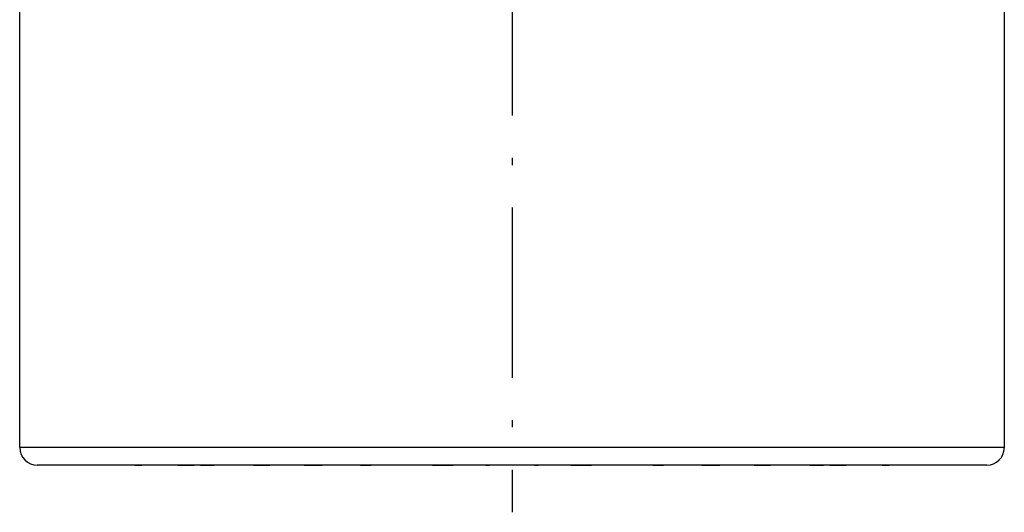
# Model space of a CAD drawing. Extents: x -80 to 920, y -124 to 1017.
# Drawn here: x -75 to -47, y 675 to 689 of the extents above; entities that cross this region are included whole.
import ezdxf

# ---------------------------------------------------------------- set-up
doc = ezdxf.new("R2010")
doc.units = 0
doc.linetypes.add('DASHDOT', pattern=[18.5, 12, -3, 0.5, -3])
doc.layers.get('0').update_dxf_attribs({"linetype": 'CONTINUOUS'})

# ---------------------------------------------------------------- blocks, each defined once
blk = doc.blocks.new('2289.IND.FD_V2')
at = {"color": 7, "linetype": 'DASHDOT', "ltscale": 0.404633}
blk.add_line((-219.315, 252.136), (-219.315, 235.951), dxfattribs=at)
at = {"color": 7}
for p, q in [((-233.365, 237.8), (-233.365, 250.3)), ((-205.265, 237.8), (-205.265, 250.3)), ((-231.645, 237.8), (-233.365, 237.8)), ((-205.265, 237.8), (-231.645, 237.8)), ((-231.207, 237.3), (-232.865, 237.3)), ((-205.765, 237.3), (-231.207, 237.3)), ((-230.132, 237.295), (-230.665, 237.295)), ((-230.083, 237.295), (-230.132, 237.295)), ((-230.083, 237.295), (-229.878, 237.295)), ((-228.853, 237.295), (-229.878, 237.295)), ((-228.853, 237.295), (-228.39, 237.295)), ((-228.203, 237.295), (-228.39, 237.295)), ((-228.203, 237.295), (-227.817, 237.295)), ((-226.69, 237.295), (-227.817, 237.295)), ((-226.69, 237.295), (-226.23, 237.295)), ((-225.993, 237.295), (-226.23, 237.295)), ((-225.945, 237.295), (-225.993, 237.295)), ((-225.25, 237.295), (-225.65, 237.295)), ((-225.25, 237.295), (-224.731, 237.295)), ((-223.638, 237.295), (-224.731, 237.295)), ((-223.638, 237.295), (-223.338, 237.295)), ((-223.231, 237.295), (-223.338, 237.295)), ((-222.195, 237.295), (-222.243, 237.295)), ((-221.582, 237.295), (-222.195, 237.295)), ((-221.582, 237.295), (-220.991, 237.295)), ((-220.064, 237.295), (-220.991, 237.295)), ((-220.064, 237.295), (-219.96, 237.295)), ((-219.948, 237.295), (-219.96, 237.295)), ((-218.671, 237.295), (-218.683, 237.295)), ((-218.671, 237.295), (-218.567, 237.295)), ((-218.392, 237.295), (-218.567, 237.295)), ((-217.64, 237.295), (-218.392, 237.295)), ((-217.64, 237.295), (-217.049, 237.295)), ((-216.388, 237.295), (-217.049, 237.295)), ((-215.293, 237.295), (-215.4, 237.295)), ((-215.293, 237.295), (-214.993, 237.295)), ((-214.7, 237.295), (-214.993, 237.295)), ((-213.9, 237.295), (-214.7, 237.295)), ((-213.9, 237.295), (-213.381, 237.295)), ((-212.981, 237.295), (-213.381, 237.295)), ((-212.401, 237.295), (-212.686, 237.295)), ((-212.401, 237.295), (-211.941, 237.295)), ((-211.566, 237.295), (-211.941, 237.295)), ((-210.814, 237.295), (-211.566, 237.295)), ((-210.814, 237.295), (-210.428, 237.295)), ((-210.241, 237.295), (-210.428, 237.295)), ((-210.241, 237.295), (-209.778, 237.295)), ((-209.366, 237.295), (-209.778, 237.295)), ((-208.753, 237.295), (-209.366, 237.295)), ((-208.753, 237.295), (-208.548, 237.295)), ((-208.499, 237.295), (-208.548, 237.295)), ((-208.366, 237.295), (-208.499, 237.295)), ((-207.966, 237.295), (-208.366, 237.295))]:
    blk.add_line(p, q, dxfattribs=at)
for centre, start, end in [((-232.865, 237.8), 180, 270), ((-205.765, 237.8), 270, 360)]:
    blk.add_arc(centre, 0.5, start, end, dxfattribs=at)

msp = doc.modelspace()

# ---------------------------------------------------------------- block references
msp.add_blockref('2289.IND.FD_V2', (157.941, 439.187))

doc.saveas('drawing.dxf')
